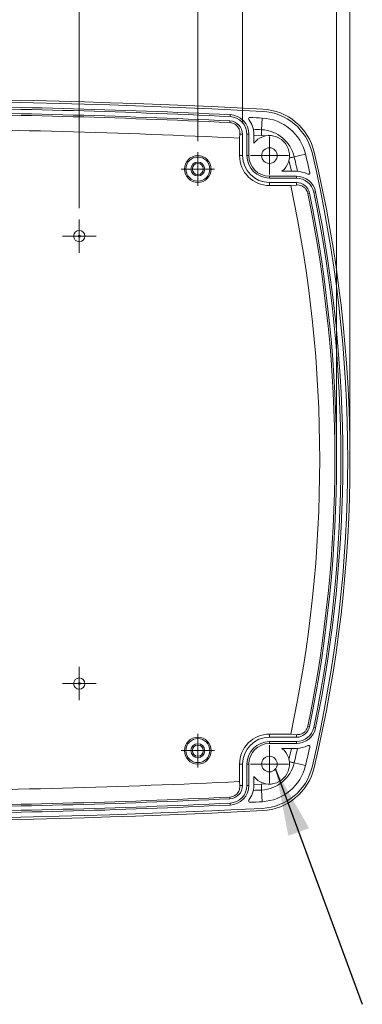
# Model space of a CAD drawing. Units: millimetres. Extents: x 5 to 847, y 3 to 276.
# Drawn here: x 109 to 140, y 142 to 230 of the extents above; entities that cross this region are included whole.
import ezdxf

# ---------------------------------------------------------------- set-up
doc = ezdxf.new("R2010")
doc.units = ezdxf.units.MM
doc.styles.add('SLDTEXTSTYLE1', font='TXT', dxfattribs={"width": 0.75})
doc.dimstyles.new('SLDDIMSTYLE0', dxfattribs={"dimtxt": 3, "dimasz": 6, "dimexe": 0, "dimexo": 0.0625, "dimgap": 0.75, "dimtad": 1, "dimlfac": 2.5, "dimrnd": 1e-09, "dimzin": 12, "dimdsep": 46, "dimtxsty": 'SLDTEXTSTYLE1', "dimsah": 1, "dimcen": 0.09, "dimadec": 0, "dimazin": 3, "dimtfac": 1, "dimtofl": 0, "dimtmove": 0, "dimatfit": 3, "dimfxl": 1, "dimfrac": 2, "dimtolj": 1, "dimtzin": 12, "dimarcsym": 0})
doc.dimstyles.new('SLDDIMSTYLE1', dxfattribs={"dimtxt": 3, "dimasz": 6, "dimexe": 0, "dimexo": 0.0625, "dimgap": 0.75, "dimtad": 1, "dimlfac": 2.5, "dimrnd": 1e-09, "dimzin": 12, "dimdsep": 46, "dimtxsty": 'SLDTEXTSTYLE1', "dimsah": 1, "dimcen": 0.09, "dimadec": 0, "dimazin": 3, "dimtfac": 1, "dimtmove": 0, "dimatfit": 0, "dimfxl": 1, "dimfrac": 2, "dimtolj": 1, "dimtzin": 12, "dimarcsym": 0})
doc.dimstyles.new('SLDDIMSTYLE4', dxfattribs={"dimtxt": 0, "dimasz": 6, "dimexe": 0, "dimexo": 0.0625, "dimgap": 0, "dimtad": 0, "dimtih": 1, "dimtoh": 1, "dimdec": 0, "dimrnd": 1e-09, "dimzin": 0, "dimdsep": 46, "dimtxsty": 'Standard', "dimsah": 1, "dimcen": 0.09, "dimadec": 0, "dimazin": 0, "dimtfac": 6, "dimtdec": 0, "dimtofl": 0, "dimtmove": 0, "dimatfit": 3, "dimfxl": 1, "dimfrac": 2, "dimtolj": 1, "dimtzin": 0, "dimarcsym": 0})

# ---------------------------------------------------------------- blocks, each defined once
blk = doc.blocks.new('_D')
at = {"color": 7, "linetype": 'Continuous', "lineweight": 0}
for p, q in [((92.229, 272.158), (91.62, 272.158)), ((91.62, 272.158), (91.62, 267.396)), ((106.965, 272.158), (107.575, 272.158)), ((107.575, 272.158), (107.575, 267.396)), ((50.269, 191.642), (50.269, 267.786)), ((138.669, 191.642), (138.669, 267.786)), ((50.269, 266.786), (138.669, 266.786)), ((91.62, 267.396), (92.229, 267.396)), ((107.575, 267.396), (106.965, 267.396))]:
    blk.add_line(p, q, dxfattribs=at)
for points in [[(50.269, 266.786), (56.269, 265.886), (56.269, 267.686)], [(138.669, 266.786), (132.669, 267.686), (132.669, 265.886)]]:
    blk.add_solid(points, dxfattribs=at)
at = {"color": 7, "linetype": 'Continuous', "lineweight": 0, "char_height": 3, "attachment_point": 1, "style": 'SLDTEXTSTYLE1'}
for s, insert in [('221mm', (74.575, 271.263, 5.941)), ('8.701in', (92.991, 271.263, 5.941))]:
    blk.add_mtext(s, dxfattribs=dict(at, insert=insert))
blk = doc.blocks.new('_D_1')
at = {"color": 7, "linetype": 'Continuous', "lineweight": 0}
for p, q in [((92.229, 265.945), (91.62, 265.945)), ((91.62, 265.945), (91.62, 261.183)), ((106.965, 265.945), (107.575, 265.945)), ((107.575, 265.945), (107.575, 261.183)), ((51.469, 191.642), (51.469, 261.574)), ((137.469, 191.642), (137.469, 261.574)), ((91.62, 261.183), (92.229, 261.183)), ((107.575, 261.183), (106.965, 261.183)), ((51.469, 260.574), (137.469, 260.574))]:
    blk.add_line(p, q, dxfattribs=at)
for points in [[(51.469, 260.574), (57.469, 259.674), (57.469, 261.474)], [(137.469, 260.574), (131.469, 261.474), (131.469, 259.674)]]:
    blk.add_solid(points, dxfattribs=at)
at = {"color": 7, "linetype": 'Continuous', "lineweight": 0, "char_height": 3, "attachment_point": 1, "style": 'SLDTEXTSTYLE1'}
for s, insert in [('215mm', (74.575, 265.05, 5.941)), ('8.465in', (92.991, 265.05, 5.941))]:
    blk.add_mtext(s, dxfattribs=dict(at, insert=insert))
blk = doc.blocks.new('_D_2')
at = {"color": 7, "linetype": 'Continuous', "lineweight": 0}
for p, q in [((92.229, 259.762), (91.62, 259.762)), ((91.62, 259.762), (91.62, 254.999)), ((106.965, 259.762), (107.575, 259.762)), ((107.575, 259.762), (107.575, 254.999)), ((59.869, 220.747), (59.869, 255.39)), ((129.069, 220.747), (129.069, 255.39)), ((91.62, 254.999), (92.229, 254.999)), ((107.575, 254.999), (106.965, 254.999)), ((59.869, 254.39), (129.069, 254.39))]:
    blk.add_line(p, q, dxfattribs=at)
for points in [[(59.869, 254.39), (65.869, 253.49), (65.869, 255.29)], [(129.069, 254.39), (123.069, 255.29), (123.069, 253.49)]]:
    blk.add_solid(points, dxfattribs=at)
at = {"color": 7, "linetype": 'Continuous', "lineweight": 0, "char_height": 3, "attachment_point": 1, "style": 'SLDTEXTSTYLE1'}
for s, insert in [('173mm', (74.575, 258.867, 5.941)), ('6.811in', (92.991, 258.867, 5.941))]:
    blk.add_mtext(s, dxfattribs=dict(at, insert=insert))
blk = doc.blocks.new('_D_3')
at = {"color": 7, "linetype": 'Continuous', "lineweight": 0}
for p, q in [((92.229, 253.715), (91.62, 253.715)), ((91.62, 253.715), (91.62, 248.952)), ((106.965, 253.715), (107.575, 253.715)), ((107.575, 253.715), (107.575, 248.952)), ((63.869, 219.142), (63.869, 249.343)), ((125.069, 219.142), (125.069, 249.343)), ((63.869, 248.343), (125.069, 248.343)), ((91.62, 248.952), (92.229, 248.952)), ((107.575, 248.952), (106.965, 248.952))]:
    blk.add_line(p, q, dxfattribs=at)
for points in [[(63.869, 248.343), (69.869, 247.443), (69.869, 249.243)], [(125.069, 248.343), (119.069, 249.243), (119.069, 247.443)]]:
    blk.add_solid(points, dxfattribs=at)
at = {"color": 7, "linetype": 'Continuous', "lineweight": 0, "char_height": 3, "attachment_point": 1, "style": 'SLDTEXTSTYLE1'}
for s, insert in [('153mm', (74.575, 252.819, 5.941)), ('6.024in', (92.991, 252.819, 5.941))]:
    blk.add_mtext(s, dxfattribs=dict(at, insert=insert))
blk = doc.blocks.new('_D_4')
at = {"color": 7, "linetype": 'Continuous', "lineweight": 0}
for p, q in [((92.229, 247.322), (91.62, 247.322)), ((91.62, 247.322), (91.62, 242.56)), ((106.965, 247.322), (107.575, 247.322)), ((107.575, 247.322), (107.575, 242.56)), ((63.869, 219.142), (63.869, 242.951)), ((91.62, 242.56), (92.229, 242.56)), ((104.669, 219.142), (104.669, 242.951)), ((107.575, 242.56), (106.965, 242.56)), ((63.869, 241.951), (51.869, 241.951)), ((63.869, 241.951), (104.669, 241.951)), ((104.669, 241.951), (116.669, 241.951))]:
    blk.add_line(p, q, dxfattribs=at)
for points in [[(63.869, 241.951), (57.869, 242.851), (57.869, 241.051)], [(104.669, 241.951), (110.669, 241.051), (110.669, 242.851)]]:
    blk.add_solid(points, dxfattribs=at)
at = {"color": 7, "linetype": 'Continuous', "lineweight": 0, "char_height": 3, "attachment_point": 1, "style": 'SLDTEXTSTYLE1'}
for s, insert in [('4.016in', (92.991, 246.427, 5.941)), ('102mm', (74.575, 246.427, 5.941))]:
    blk.add_mtext(s, dxfattribs=dict(at, insert=insert))
blk = doc.blocks.new('_D_6')
at = {"color": 7, "linetype": 'Continuous', "lineweight": 0}
for p, q in [((92.229, 241.009), (91.62, 241.009)), ((91.62, 241.009), (91.62, 236.247)), ((106.965, 241.009), (107.575, 241.009)), ((107.575, 241.009), (107.575, 236.247)), ((74.469, 213.142), (74.469, 236.638)), ((91.62, 236.247), (92.229, 236.247)), ((107.575, 236.247), (106.965, 236.247)), ((114.469, 213.142), (114.469, 236.638)), ((74.469, 235.638), (62.469, 235.638)), ((74.469, 235.638), (114.469, 235.638)), ((114.469, 235.638), (126.469, 235.638))]:
    blk.add_line(p, q, dxfattribs=at)
for points in [[(74.469, 235.638), (68.469, 236.538), (68.469, 234.738)], [(114.469, 235.638), (120.469, 234.738), (120.469, 236.538)]]:
    blk.add_solid(points, dxfattribs=at)
at = {"color": 7, "linetype": 'Continuous', "lineweight": 0, "char_height": 3, "attachment_point": 1, "style": 'SLDTEXTSTYLE1'}
for s, insert in [('100mm', (74.575, 240.114, 5.941)), ('3.937in', (92.991, 240.114, 5.941))]:
    blk.add_mtext(s, dxfattribs=dict(at, insert=insert))
blk = doc.blocks.new('SW_CENTERMARKSYMBOL_2')
at = {"color": 0, "linetype": 'Continuous', "lineweight": 0}
for p, q in [((0, 1), (0, 1.5)), ((0, 0), (0, 1)), ((-1, 0), (-1.5, 0)), ((0, 0), (-1, 0)), ((0, 0), (0, -1)), ((0, 0), (1, 0)), ((1, 0), (1.5, 0)), ((0, -1), (0, -1.5))]:
    blk.add_line(p, q, dxfattribs=at)
blk = doc.blocks.new('SW_CENTERMARKSYMBOL_3')
at = {"color": 0, "linetype": 'Continuous', "lineweight": 0}
for p, q in [((0, 1), (0, 1.5)), ((0, 0), (0, 1)), ((-1, 0), (-1.5, 0)), ((0, 0), (-1, 0)), ((0, 0), (0, -1)), ((0, 0), (1, 0)), ((1, 0), (1.5, 0)), ((0, -1), (0, -1.5))]:
    blk.add_line(p, q, dxfattribs=at)
blk = doc.blocks.new('SW_CENTERMARKSYMBOL_6')
at = {"color": 0, "linetype": 'Continuous', "lineweight": 0}
for p, q in [((0, 1), (0, 1.7)), ((0, 0), (0, 1)), ((-1, 0), (-1.7, 0)), ((0, 0), (-1, 0)), ((0, 0), (0, -1)), ((0, 0), (1, 0)), ((1, 0), (1.7, 0)), ((0, -1), (0, -1.7))]:
    blk.add_line(p, q, dxfattribs=at)
blk = doc.blocks.new('SW_CENTERMARKSYMBOL_7')
at = {"color": 0, "linetype": 'Continuous', "lineweight": 0}
for p, q in [((0, 1), (0, 1.7)), ((0, 0), (0, 1)), ((-1, 0), (-1.7, 0)), ((0, 0), (-1, 0)), ((0, 0), (0, -1)), ((0, 0), (1, 0)), ((1, 0), (1.7, 0)), ((0, -1), (0, -1.7))]:
    blk.add_line(p, q, dxfattribs=at)
blk = doc.blocks.new('SW_CENTERMARKSYMBOL_10')
at = {"color": 0, "linetype": 'Continuous', "lineweight": 0}
for p, q in [((0, 1), (0, 1.5)), ((0, 0), (0, 1)), ((-1, 0), (-1.5, 0)), ((0, 0), (-1, 0)), ((0, 0), (0, -1)), ((0, 0), (1, 0)), ((1, 0), (1.5, 0)), ((0, -1), (0, -1.5))]:
    blk.add_line(p, q, dxfattribs=at)
blk = doc.blocks.new('SW_CENTERMARKSYMBOL_14')
at = {"color": 0, "linetype": 'Continuous', "lineweight": 0}
for p, q in [((0, 1), (0, 1.5)), ((0, 0), (0, 1)), ((-1, 0), (-1.5, 0)), ((0, 0), (-1, 0)), ((0, 0), (0, -1)), ((0, 0), (1, 0)), ((1, 0), (1.5, 0)), ((0, -1), (0, -1.5))]:
    blk.add_line(p, q, dxfattribs=at)

msp = doc.modelspace()

# ---------------------------------------------------------------- linework, layer by layer
at = {"color": 7, "linetype": 'Continuous', "lineweight": 15}
for p, q in [((127.9448, 221.3364), (127.9528, 221.5049)), ((130.7692, 220.1613), (130.823, 221.2059)), ((127.9189, 220.7958), (127.9261, 220.9455)), ((128.8279, 219.7469), (128.7963, 219.4008)), ((128.7963, 217.8423), (128.7963, 219.4008)), ((128.8279, 219.7469), (129.069, 219.7469)), ((129.069, 219.7469), (129.069, 217.8423)), ((129.4604, 217.8423), (129.4604, 219.7469)), ((129.4604, 219.7469), (129.629, 219.7469)), ((129.629, 217.8423), (129.629, 219.7469)), ((130.0669, 218.9568), (130.0669, 219.7468)), ((130.7421, 219.6424), (130.0669, 219.677)), ((131.111, 219.5971), (130.7421, 219.6424)), ((129.069, 217.8423), (128.7963, 217.8423)), ((129.4604, 217.8423), (129.629, 217.8423)), ((133.6798, 217.7316), (134.6976, 217.9714)), ((133.4437, 216.4404), (133.2144, 217.4406)), ((131.4688, 215.8336), (131.4688, 216.0023)), ((133.8767, 216.0023), (131.4688, 216.0023)), ((133.8767, 215.8336), (131.4688, 215.8336)), ((133.8767, 216.4404), (132.5835, 216.4404)), ((133.8767, 215.8336), (133.8767, 216.0023)), ((131.4688, 215.4424), (133.8767, 215.4424)), ((131.4688, 215.4424), (131.4688, 215.1698)), ((133.375, 215.1698), (131.4688, 215.1698)), ((133.8767, 215.2152), (133.375, 215.1698)), ((133.8767, 215.4424), (133.8767, 215.2152)), ((135.052, 214.4831), (134.9051, 214.453)), ((135.4354, 214.5616), (135.6009, 214.5955)), ((134.9051, 166.8316), (135.052, 166.8015)), ((135.6009, 166.6891), (135.4354, 166.7229)), ((131.4688, 166.1148), (131.4688, 165.8423)), ((131.4688, 166.1148), (133.375, 166.1148)), ((133.8767, 165.8423), (131.4688, 165.8423)), ((133.8767, 166.0695), (133.375, 166.1148)), ((133.8767, 166.0695), (133.8767, 165.8423)), ((131.4688, 165.4509), (133.8767, 165.4509)), ((131.4688, 165.4509), (131.4688, 165.2823)), ((131.4688, 165.2823), (133.8767, 165.2823)), ((132.5835, 164.8443), (133.8767, 164.8443)), ((133.2144, 163.8441), (133.4437, 164.8443)), ((133.8767, 165.4509), (133.8767, 165.2823)), ((129.069, 163.4423), (128.7963, 163.4423)), ((128.7963, 161.8838), (128.7963, 163.4423)), ((129.069, 163.4423), (129.069, 161.5378)), ((129.4604, 161.5378), (129.4604, 163.4423)), ((129.4604, 163.4423), (129.629, 163.4423)), ((129.629, 161.5378), (129.629, 163.4423)), ((134.6976, 163.3133), (133.6798, 163.553)), ((130.0669, 161.5378), (130.0669, 162.3277)), ((128.8279, 161.5378), (128.7963, 161.8838)), ((129.069, 161.5378), (128.8279, 161.5378)), ((129.4604, 161.5378), (129.629, 161.5378)), ((130.0669, 161.6075), (130.7421, 161.6422)), ((130.7421, 161.6422), (131.111, 161.6875)), ((130.7692, 161.1233), (130.823, 160.0788)), ((127.9261, 160.3391), (127.9189, 160.4889)), ((127.9448, 159.9482), (127.9528, 159.7798))]:
    msp.add_line(p, q, dxfattribs=at)
at = {"color": 7, "linetype": 'Continuous', "lineweight": 15, "flags": 128}
for points in [[(130.7421, 219.6424), (130.7463, 219.7206), (130.7501, 219.7975), (130.754, 219.8717), (130.7578, 219.942), (130.7612, 220.0072), (130.7643, 220.0661), (130.7669, 220.1178), (130.7692, 220.1613)], [(133.6798, 217.7316), (133.6428, 217.7229), (133.5997, 217.7128), (133.5509, 217.7012), (133.4971, 217.6886), (133.4391, 217.6749), (133.3777, 217.6604), (133.3132, 217.6453), (133.2472, 217.6297)], [(133.2472, 163.6549), (133.3132, 163.6393), (133.3777, 163.6242), (133.4391, 163.6097), (133.4971, 163.596), (133.5509, 163.5834), (133.5997, 163.5719), (133.6428, 163.5617), (133.6798, 163.553)], [(130.7421, 161.6422), (130.7463, 161.5639), (130.7501, 161.4871), (130.754, 161.4129), (130.7578, 161.3426), (130.7612, 161.2775), (130.7643, 161.2185), (130.7669, 161.1668), (130.7692, 161.1233)]]:
    msp.add_lwpolyline(points, dxfattribs=at)
at = {"color": 7, "linetype": 'Continuous', "lineweight": 15}
for centre, radius in [((131.4689, 217.8423), 0.7), ((125.0689, 216.6423), 1.2), ((125.0689, 216.6423), 1.0742), ((125.0689, 216.6423), 0.62), ((125.0689, 216.6423), 0.5), ((114.4689, 210.6423), 0.5), ((114.4689, 210.6423), 0.1), ((114.4689, 170.6423), 0.5), ((114.4689, 170.6423), 0.1), ((125.0689, 164.6423), 1.2), ((125.0689, 164.6423), 1.0742), ((125.0689, 164.6423), 0.62), ((125.0689, 164.6423), 0.5), ((131.4689, 163.4423), 0.7)]:
    msp.add_circle(centre, radius, dxfattribs=at)
for centre, radius, start, end in [((94.4689, -481.0577), 704, 87.0366009, 92.9633991), ((94.4689, -481.0577), 703.8, 87.0366009, 92.9633991), ((94.4689, -481.0577), 703.1914, 87.271376, 89.7060067), ((94.4689, -481.0577), 703.36, 87.271376, 89.7060067), ((130.6058, 217.0076), 5, 13.253699, 87.036601), ((94.4689, -481.0577), 702.6501, 87.271376, 89.7060067), ((94.4689, -481.0577), 702.8, 87.271376, 89.7060067), ((127.8689, 219.7468), 1.5914, 360, 87.271376), ((127.8689, 219.7468), 1.76, 360, 87.271376), ((129.7188, 221.1426), 0.1194, 87.126212, 217.036695), ((127.869, 219.7468), 2.198, 0, 37.036695), ((94.4698, -481.0402), 703.1864, 87.0366009, 87.1262119), ((130.6058, 217.0076), 4.2039, 13.253699, 87.036601), ((130.6058, 217.0076), 4.8, 13.253699, 87.036601), ((94.4689, -481.0577), 701.2991, 87.1943413, 89.7816559), ((127.8689, 219.7468), 1.2, 360, 87.271376), ((94.4689, -481.0577), 702.158, 87.0366009, 87.0978238), ((130.6058, 217.0076), 3.158, 13.253699, 87.036601), ((131.4689, 217.8423), 1.791, 308.484385, 141.515614), ((131.4689, 217.8423), 2.6725, 180, 270), ((131.4689, 217.8423), 2.4, 180, 270), ((131.4689, 217.8423), 2.0086, 180, 270), ((131.4689, 217.8423), 1.84, 180, 270), ((18.6689, 190.6423), 118.158, 12.610134, 13.253699), ((18.6717, 190.643), 119.201, 12.438292, 13.253699), ((18.6689, 190.6423), 119.8, 346.746301, 13.253699), ((18.6689, 190.6423), 120, 346.746301, 13.253699), ((133.8765, 214.2424), 2.198, 62.170929, 90), ((133.8765, 214.2423), 1.76, 11.576742, 90), ((133.8765, 214.2423), 1.5914, 11.576742, 90), ((134.9583, 216.2917), 0.1194, 242.170929, 12.438292), ((18.6689, 190.6423), 117.2991, 347.930268, 12.069732), ((133.8765, 214.2423), 1.2, 11.576742, 90), ((18.6689, 190.6423), 118.6501, 348.423258, 11.576742), ((18.6689, 190.6423), 118.8, 348.423258, 11.576742), ((18.6689, 190.6423), 119.1914, 348.423258, 11.576742), ((18.6689, 190.6423), 119.36, 348.423258, 11.576742), ((133.8765, 167.0423), 1.2, 270, 348.423258), ((133.8765, 167.0423), 1.5914, 270, 348.423258), ((133.8765, 167.0423), 1.76, 270, 348.423258), ((131.4689, 163.4423), 2.6725, 90, 180), ((131.4689, 163.4423), 2.4, 90, 180), ((131.4689, 163.4423), 2.0086, 90, 180), ((131.4689, 163.4423), 1.84, 90, 180), ((131.4689, 163.4423), 1.791, 218.484386, 51.515615), ((18.6689, 190.6423), 118.158, 346.746301, 347.389866), ((133.8765, 167.0422), 2.198, 270, 297.829071), ((18.6717, 190.6416), 119.201, 346.746301, 347.561708), ((134.9583, 164.9929), 0.1194, 347.561708, 117.829071), ((130.6058, 164.277), 3.158, 272.963399, 346.746301), ((130.6058, 164.277), 4.2039, 272.963399, 346.746301), ((130.6058, 164.277), 4.8, 272.963399, 346.746301), ((130.6058, 164.277), 5, 272.963399, 346.746301), ((94.4689, 862.3423), 701.2991, 270.2183441, 272.8056587), ((127.8689, 161.5378), 1.2, 272.728624, 0), ((127.8689, 161.5378), 1.5914, 272.728624, 0), ((127.8689, 161.5378), 1.76, 272.728624, 0), ((127.869, 161.5378), 2.198, 322.963305, 0), ((94.4689, 862.3423), 702.158, 272.9021762, 272.9633991), ((94.4689, 862.3423), 702.6501, 270.2939933, 272.728624), ((94.4689, 862.3423), 702.8, 270.2939933, 272.728624), ((94.4689, 862.3423), 703.8, 267.0366009, 272.9633991), ((94.4689, 862.3423), 703.1914, 270.2939933, 272.728624), ((94.4689, 862.3423), 703.36, 270.2939933, 272.728624), ((129.7188, 160.142), 0.1194, 142.963305, 272.873788), ((94.4698, 862.3248), 703.1864, 272.8737881, 272.9633991), ((94.4689, 862.3423), 704, 267.0366009, 272.9633991)]:
    msp.add_arc(centre, radius, start, end, dxfattribs=at)
for points, knots in [([(127.9189, 220.7958), (127.9763, 220.7899), (128.1042, 220.7766), (128.3077, 220.7019), (128.5494, 220.5438), (128.7279, 220.3036), (128.8315, 220.0209), (128.8291, 219.8382), (128.8279, 219.7469)], [0, 0, 0, 0, 0.0715915, 0.1594714, 0.2955901, 0.5456811, 0.7726794, 1, 1, 1, 1]), ([(133.8767, 215.2152), (133.9558, 215.2171), (134.1139, 215.2209), (134.342, 215.152), (134.5511, 215.0314), (134.7118, 214.8771), (134.8303, 214.6897), (134.8849, 214.5485), (134.9022, 214.4668), (134.9051, 214.453)], [0, 0, 0, 0, 0.2224583, 0.4445359, 0.6134003, 0.7832243, 0.8810996, 0.9798421, 1, 1, 1, 1]), ([(134.9051, 166.8316), (134.8903, 166.7754), (134.8575, 166.6505), (134.7517, 166.4602), (134.5579, 166.2469), (134.248, 166.0769), (134.0111, 166.0722), (133.8767, 166.0695)], [0, 0, 0, 0, 0.0823971, 0.1834026, 0.3393617, 0.6250362, 1, 1, 1, 1]), ([(128.8279, 161.5378), (128.8286, 161.4361), (128.83, 161.2328), (128.7185, 160.969), (128.552, 160.7567), (128.3759, 160.6194), (128.1728, 160.5294), (128.0223, 160.4954), (127.9358, 160.4899), (127.9189, 160.4889)], [0, 0, 0, 0, 0.2529489, 0.5053031, 0.6551828, 0.8058045, 0.8920268, 0.9788421, 1, 1, 1, 1])]:
    msp.add_open_spline(points, degree=3, knots=knots, dxfattribs=at)

# ---------------------------------------------------------------- block references
at = {"color": 7, "linetype": 'Continuous', "lineweight": 0}
for name, p in [('SW_CENTERMARKSYMBOL_7', (131.4689, 217.8423)), ('SW_CENTERMARKSYMBOL_14', (125.0689, 216.6423)), ('SW_CENTERMARKSYMBOL_2', (114.4689, 210.6423)), ('SW_CENTERMARKSYMBOL_3', (114.4689, 170.6423)), ('SW_CENTERMARKSYMBOL_10', (125.0689, 164.6423)), ('SW_CENTERMARKSYMBOL_6', (131.4689, 163.4423))]:
    msp.add_blockref(name, p, dxfattribs=at)

# ---------------------------------------------------------------- dimensions: what is measured, and where the dimension line sits
for base, p1, p2, dimstyle, picture, middle in [((138.6689, 266.7864), (50.2689, 190.6423), (138.6689, 190.6423), 'SLDDIMSTYLE0', '_D', (91.3036, 266.7864)), ((137.4689, 260.5736), (51.4689, 190.6423), (137.4689, 190.6423), 'SLDDIMSTYLE0', '_D_1', (91.3036, 260.5736)), ((125.0689, 248.3429), (63.8689, 218.1423), (125.0689, 218.1423), 'SLDDIMSTYLE0', '_D_3', (91.3036, 248.3429)), ((104.6689, 241.9506), (63.8689, 218.1423), (104.6689, 218.1423), 'SLDDIMSTYLE1', '_D_4', (91.3036, 241.9506)), ((114.4689, 235.6376), (74.4689, 212.1423), (114.4689, 212.1423), 'SLDDIMSTYLE1', '_D_6', (91.3036, 235.6376))]:
    dim = msp.add_linear_dim(base=base, p1=p1, p2=p2, dimstyle=dimstyle, dxfattribs=at)
    dim.commit()
    dim.dimension.update_dxf_attribs({"geometry": picture, "text_midpoint": middle, "dimtype": 160})
dim = msp.add_linear_dim(base=(129.0689, 254.39), p1=(59.8689, 219.7468), p2=(129.0689, 219.7468), angle=0, dimstyle='SLDDIMSTYLE0', dxfattribs=at)
dim.commit()
dim.dimension.update_dxf_attribs({"geometry": '_D_2', "text_midpoint": (91.3036, 254.39), "dimtype": 160})

# ---------------------------------------------------------------- leaders
msp.add_leader([(132.0098, 162.998), (139.7707, 141.9628)], dimstyle='SLDDIMSTYLE4', dxfattribs=at)

doc.saveas('drawing.dxf')
